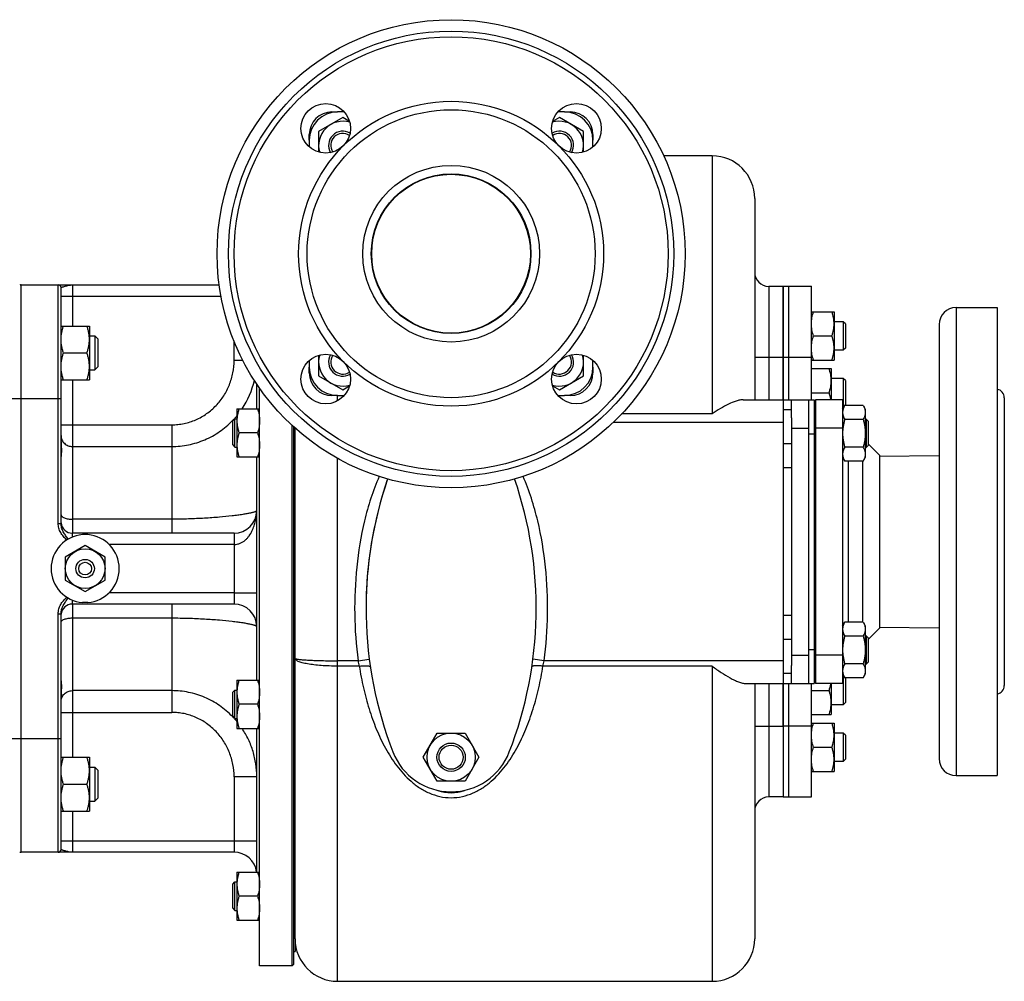
# Model space of a CAD drawing. Units: millimetres. Extents: x -1392 to 2093, y -709 to 914.
# Drawn here: x 1292 to 1639, y -641 to -302 of the extents above; entities that cross this region are included whole.
import ezdxf

# ---------------------------------------------------------------- set-up
doc = ezdxf.new("R2010")
doc.units = ezdxf.units.MM
doc.header["$LTSCALE"] = 19.36
doc.layers.get('0').update_dxf_attribs({"linetype": 'CONTINUOUS'})
doc.layers.add('02___PRT_ALL_AXES', color=7, linetype='CONTINUOUS')
doc.layers.add('3_ALL_AXES', color=7, linetype='CONTINUOUS')

msp = doc.modelspace()

# ---------------------------------------------------------------- linework, layer by layer
at = {"color": 7, "linetype": 'CONTINUOUS'}
for p, q in [((1406.27, -336.07), (1397.77, -340.97)), ((1402.46, -334.07), (1404.46, -334.07)), ((1408.67, -337.45), (1406.27, -336.07)), ((1482.64, -336.07), (1480.24, -337.45)), ((1491.14, -340.97), (1482.64, -336.07)), ((1484.46, -334.07), (1486.46, -334.07)), ((1394.46, -344.07), (1394.46, -342.07)), ((1397.77, -340.97), (1397.77, -348.26)), ((1491.14, -348.26), (1491.14, -340.97)), ((1494.46, -342.07), (1494.46, -344.07)), ((1536.46, -349.57), (1519.4, -349.57)), ((1551.46, -364.57), (1551.46, -435.57)), ((1292.96, -395.07), (1362.69, -395.07)), ((1561.46, -395.57), (1556.46, -395.57)), ((1306.96, -479.15), (1306.96, -396.07)), ((1571.46, -404.56), (1579.46, -404.56)), ((1579.46, -404.56), (1579.46, -421.56)), ((1582.71, -408.06), (1579.46, -408.06)), ((1583.46, -408.81), (1582.71, -408.06)), ((1582.71, -408.06), (1582.71, -418.06)), ((1583.46, -408.81), (1583.46, -417.31)), ((1306.96, -409.55), (1316.96, -409.55)), ((1316.96, -409.55), (1316.96, -428.55)), ((1316.96, -413.05), (1318.88, -413.05)), ((1318.88, -413.05), (1319.96, -414.13)), ((1318.88, -413.05), (1318.88, -425.05)), ((1319.96, -414.13), (1319.96, -423.98)), ((1572.22, -413.06), (1578.7, -413.06)), ((1307.81, -419.05), (1316.11, -419.05)), ((1397.77, -419.87), (1397.77, -427.16)), ((1491.14, -427.16), (1491.14, -419.87)), ((1582.71, -418.06), (1579.46, -418.06)), ((1583.46, -417.31), (1582.71, -418.06)), ((1571.46, -421.56), (1579.46, -421.56)), ((1316.96, -425.05), (1318.88, -425.05)), ((1318.88, -425.05), (1319.96, -423.98)), ((1394.46, -426.07), (1394.46, -424.07)), ((1494.46, -424.07), (1494.46, -426.07)), ((1571.46, -424.56), (1578.46, -424.56)), ((1578.46, -424.56), (1578.46, -435.57)), ((1306.96, -428.55), (1316.96, -428.55)), ((1375.96, -438.73), (1375.96, -430.04)), ((1397.77, -427.16), (1406.27, -432.06)), ((1482.64, -432.06), (1491.14, -427.16)), ((1582.71, -428.06), (1578.46, -428.06)), ((1583.46, -428.81), (1582.71, -428.06)), ((1582.71, -428.06), (1582.71, -438.06)), ((1583.46, -428.81), (1583.46, -437.31)), ((1376.96, -635.07), (1376.96, -431.5)), ((1406.27, -432.06), (1408.67, -430.68)), ((1480.24, -430.68), (1482.64, -432.06)), ((1571.46, -433.06), (1577.7, -433.06)), ((1404.46, -434.07), (1402.46, -434.07)), ((1486.46, -434.07), (1484.46, -434.07)), ((1547.46, -435.57), (1572.46, -435.57)), ((1561.46, -435.57), (1561.46, -535.57)), ((1564.46, -441.9), (1564.46, -435.57)), ((1570.46, -435.57), (1570.46, -535.57)), ((1572.46, -435.57), (1572.46, -535.57)), ((1582.46, -435.57), (1572.96, -435.57)), ((1572.96, -435.57), (1572.96, -535.57)), ((1583.46, -437.31), (1582.71, -438.06)), ((1368.96, -438.73), (1376.96, -438.73)), ((1368.96, -438.73), (1368.96, -455.73)), ((1572.46, -438.07), (1572.96, -438.07)), ((1582.46, -438.88), (1583.22, -437.57)), ((1582.71, -438.06), (1582.46, -438.06)), ((1589.7, -437.57), (1583.22, -437.57)), ((1589.7, -437.57), (1590.46, -438.88)), ((1590.46, -438.88), (1590.46, -455.88)), ((1367.46, -442.98), (1368.21, -442.23)), ((1367.46, -451.48), (1367.46, -442.98)), ((1368.21, -442.23), (1368.96, -442.23)), ((1368.21, -452.23), (1368.21, -442.23)), ((1572.96, -442.38), (1572.46, -442.38)), ((1589.7, -442.47), (1583.22, -442.47)), ((1590.71, -442.38), (1590.46, -442.38)), ((1591.46, -443.13), (1590.71, -442.38)), ((1590.71, -442.38), (1590.71, -452.38)), ((1591.46, -443.13), (1591.46, -451.63)), ((1376.2, -447.23), (1369.72, -447.23)), ((1388.46, -635.07), (1388.46, -444.65)), ((1388.96, -634.57), (1388.96, -445.11)), ((1389.46, -625.57), (1389.46, -445.56)), ((1367.46, -451.48), (1368.21, -452.23)), ((1368.21, -452.23), (1368.96, -452.23)), ((1572.46, -452.38), (1572.96, -452.38)), ((1589.7, -452.29), (1583.22, -452.29)), ((1590.46, -452.38), (1590.71, -452.38)), ((1591.46, -451.63), (1590.71, -452.38)), ((1368.96, -455.73), (1376.96, -455.73)), ((1375.96, -534.4), (1375.96, -455.73)), ((1582.46, -455.88), (1583.22, -457.2)), ((1589.7, -457.2), (1583.22, -457.2)), ((1589.7, -457.2), (1590.46, -455.88)), ((1367.96, -482.57), (1310.96, -482.57)), ((1367.96, -507.57), (1310.96, -507.57)), ((1306.96, -594.07), (1306.96, -510.98)), ((1582.46, -515.25), (1583.22, -513.93)), ((1589.7, -513.93), (1583.22, -513.93)), ((1589.7, -513.93), (1590.46, -515.25)), ((1590.46, -515.25), (1590.46, -532.25)), ((1572.96, -518.75), (1572.46, -518.75)), ((1589.7, -518.84), (1583.22, -518.84)), ((1590.71, -518.75), (1590.46, -518.75)), ((1591.46, -519.5), (1590.71, -518.75)), ((1590.71, -518.75), (1590.71, -528.75)), ((1591.46, -519.5), (1591.46, -528)), ((1564.46, -535.57), (1564.46, -529.23)), ((1572.46, -528.75), (1572.96, -528.75)), ((1589.7, -528.66), (1583.22, -528.66)), ((1590.46, -528.75), (1590.71, -528.75)), ((1591.46, -528), (1590.71, -528.75)), ((1368.96, -534.4), (1376.96, -534.4)), ((1368.96, -534.4), (1368.96, -551.4)), ((1572.46, -533.07), (1572.96, -533.07)), ((1582.46, -532.25), (1583.22, -533.56)), ((1582.71, -533.06), (1582.46, -533.06)), ((1583.46, -533.81), (1582.71, -533.06)), ((1582.71, -533.06), (1582.71, -543.06)), ((1589.7, -533.56), (1583.22, -533.56)), ((1583.46, -533.81), (1583.46, -542.31)), ((1589.7, -533.56), (1590.46, -532.25)), ((1367.46, -538.65), (1368.21, -537.9)), ((1368.21, -537.9), (1368.96, -537.9)), ((1368.21, -547.9), (1368.21, -537.9)), ((1548.38, -535.57), (1572.46, -535.57)), ((1551.46, -535.57), (1551.46, -625.57)), ((1582.46, -535.57), (1572.96, -535.57)), ((1578.46, -535.57), (1578.46, -546.56)), ((1367.46, -547.15), (1367.46, -538.65)), ((1571.46, -538.06), (1577.7, -538.06)), ((1376.2, -542.9), (1369.72, -542.9)), ((1582.71, -543.06), (1578.46, -543.06)), ((1583.46, -542.31), (1582.71, -543.06)), ((1367.46, -547.15), (1368.21, -547.9)), ((1368.21, -547.9), (1368.96, -547.9)), ((1571.46, -546.56), (1578.46, -546.56)), ((1368.96, -551.4), (1376.96, -551.4)), ((1375.96, -602.05), (1375.96, -551.4)), ((1571.46, -549.56), (1579.46, -549.56)), ((1579.46, -549.56), (1579.46, -566.56)), ((1434.64, -561.56), (1439.55, -553.06)), ((1439.55, -553.06), (1449.36, -553.06)), ((1449.36, -553.06), (1454.27, -561.56)), ((1582.71, -553.06), (1579.46, -553.06)), ((1583.46, -553.81), (1582.71, -553.06)), ((1582.71, -553.06), (1582.71, -563.06)), ((1583.46, -553.81), (1583.46, -562.31)), ((1572.22, -558.06), (1578.7, -558.06)), ((1306.96, -561.58), (1316.96, -561.58)), ((1316.96, -561.58), (1316.96, -580.58)), ((1439.55, -570.06), (1434.64, -561.56)), ((1454.27, -561.56), (1449.36, -570.06)), ((1316.96, -565.08), (1318.88, -565.08)), ((1318.88, -565.08), (1319.96, -566.15)), ((1318.88, -565.08), (1318.88, -577.08)), ((1582.71, -563.06), (1579.46, -563.06)), ((1583.46, -562.31), (1582.71, -563.06)), ((1319.96, -566.15), (1319.96, -576.01)), ((1571.46, -566.56), (1579.46, -566.56)), ((1307.81, -571.08), (1316.11, -571.08)), ((1449.36, -570.06), (1439.55, -570.06)), ((1318.88, -577.08), (1319.96, -576.01)), ((1561.46, -575.57), (1556.46, -575.57)), ((1316.96, -577.08), (1318.88, -577.08)), ((1306.96, -580.58), (1316.96, -580.58)), ((1367.96, -595.07), (1292.96, -595.07)), ((1368.96, -602.05), (1376.96, -602.05)), ((1368.96, -602.05), (1368.96, -619.05)), ((1367.46, -606.3), (1368.21, -605.55)), ((1367.46, -614.8), (1367.46, -606.3)), ((1368.21, -605.55), (1368.96, -605.55)), ((1368.21, -615.55), (1368.21, -605.55)), ((1376.2, -610.55), (1369.72, -610.55)), ((1367.46, -614.8), (1368.21, -615.55)), ((1368.21, -615.55), (1368.96, -615.55)), ((1368.96, -619.05), (1376.96, -619.05)), ((1388.46, -635.07), (1376.96, -635.07)), ((1388.96, -634.57), (1388.46, -635.07)), ((1404.46, -640.57), (1536.46, -640.57))]:
    msp.add_line(p, q, dxfattribs=at)
at = {"color": 9, "linetype": 'CONTINUOUS'}
for p, q in [((1536.46, -349.57), (1536.46, -440.57)), ((1292.96, -435.07), (1292.96, -395.07)), ((1305.96, -479.15), (1305.96, -395.07)), ((1310.96, -395.07), (1310.96, -409.55)), ((1556.46, -395.57), (1556.46, -435.57)), ((1306.96, -399.07), (1363.33, -399.07)), ((1367.96, -421.69), (1367.96, -414.95)), ((1371.03, -421.69), (1367.96, -421.69)), ((1551.46, -420.57), (1561.46, -420.57)), ((1310.96, -428.55), (1310.96, -482.57)), ((1287.96, -435.07), (1306.96, -435.07)), ((1292.96, -555.07), (1292.96, -435.07)), ((1404.46, -435.94), (1404.46, -434.07)), ((1536.46, -440.57), (1504.57, -440.57)), ((1564.46, -439.08), (1561.46, -439.08)), ((1561.46, -443.57), (1501.6, -443.57)), ((1306.96, -444.38), (1345.96, -444.38)), ((1345.96, -444.38), (1345.96, -482.57)), ((1564.46, -445.57), (1570.46, -445.57)), ((1570.46, -447.57), (1572.46, -447.57)), ((1582.46, -445.57), (1572.96, -445.57)), ((1564.46, -451.08), (1561.46, -451.08)), ((1310.96, -452.03), (1345.96, -452.03)), ((1404.46, -640.57), (1404.46, -456.22)), ((1564.46, -459.57), (1561.46, -459.57)), ((1345.96, -477.66), (1310.96, -477.66)), ((1305.96, -479.15), (1306.96, -479.15)), ((1367.96, -482.57), (1367.96, -507.57)), ((1367.96, -503.57), (1375.96, -503.57)), ((1310.96, -507.57), (1310.96, -561.58)), ((1345.96, -507.57), (1345.96, -545.75)), ((1305.96, -510.98), (1306.96, -510.98)), ((1305.96, -595.07), (1305.96, -510.98)), ((1310.96, -512.47), (1345.96, -512.47)), ((1564.46, -511.57), (1561.46, -511.57)), ((1564.46, -520.05), (1561.46, -520.05)), ((1570.46, -523.57), (1572.46, -523.57)), ((1411.66, -527.57), (1415.62, -527.04)), ((1477.25, -527.57), (1473.3, -527.04)), ((1564.46, -525.57), (1570.46, -525.57)), ((1582.46, -525.57), (1572.96, -525.57)), ((1411.66, -527.57), (1404.46, -527.57)), ((1412.07, -529.46), (1404.46, -529.46)), ((1536.46, -529.46), (1476.84, -529.46)), ((1561.46, -527.57), (1477.25, -527.57)), ((1536.46, -529.46), (1536.46, -640.57)), ((1564.46, -532.05), (1561.46, -532.05)), ((1556.46, -535.57), (1556.46, -575.57)), ((1345.96, -538.1), (1310.96, -538.1)), ((1306.96, -545.75), (1345.96, -545.75)), ((1551.46, -550.57), (1561.46, -550.57)), ((1306.96, -555.07), (1287.96, -555.07)), ((1292.96, -595.07), (1292.96, -555.07)), ((1375.96, -568.45), (1367.96, -568.45)), ((1367.96, -568.45), (1367.96, -595.07)), ((1310.96, -580.58), (1310.96, -595.07)), ((1306.96, -591.07), (1375.96, -591.07))]:
    msp.add_line(p, q, dxfattribs=at)
at = {"color": 3, "linetype": 'CONTINUOUS'}
msp.add_line((1564.46, -441.9), (1564.46, -529.23), dxfattribs=at)
at = {"color": 7, "linetype": 'CONTINUOUS'}
for radius in [8.5, 5, 4.25]:
    msp.add_circle((1444.46, -561.56), radius, dxfattribs=at)
for centre, radius, start, end in [((1402.46, -342.07), 8, 90, 180), ((1486.46, -342.07), 8, 0, 90), ((1406.27, -345.88), 8.5, 73.0427, 196.9573), ((1482.64, -345.88), 8.5, 343.0427, 106.9573), ((1406.27, -345.88), 5, 59.0722, 210.9278), ((1406.27, -345.88), 4.25, 55.9511, 214.0362), ((1482.64, -345.88), 5, 329.0722, 120.9278), ((1482.64, -345.88), 4.25, 325.9638, 124.0489), ((1536.46, -364.57), 15, 0, 90), ((1556.46, -390.57), 5, 180, 270), ((1292.96, -399.07), 4, 90, 98.2132), ((1305.96, -396.07), 1, 0, 90), ((1406.27, -422.25), 8.5, 163.0427, 286.9573), ((1406.27, -422.25), 5, 149.0722, 300.9278), ((1406.27, -422.25), 4.25, 145.9638, 304.0489), ((1482.64, -422.25), 5, 239.0722, 30.9278), ((1482.64, -422.25), 8.5, 253.0427, 16.9573), ((1482.64, -422.25), 4.25, 235.9511, 34.0362), ((1402.46, -426.07), 8, 180, 270), ((1486.46, -426.07), 8, 270, 360), ((1367.96, -474.57), 8, 270, 360), ((1310.96, -478.57), 4, 186, 270), ((1310.96, -511.57), 4, 90, 174), ((1367.96, -515.57), 8, 0, 90), ((1556.46, -580.57), 5, 90, 180), ((1292.96, -591.07), 4, 261.7868, 270), ((1305.96, -594.07), 1, 270, 360), ((1367.96, -603.07), 8, 7.29, 90), ((1404.46, -625.57), 15, 180, 270), ((1536.46, -625.57), 15, 270, 360)]:
    msp.add_arc(centre, radius, start, end, dxfattribs=at)
at = {"color": 9, "linetype": 'CONTINUOUS'}
for centre, radius, start, end in [((1345.41, -421.71), 30.55, 326.1424, 346.6311), ((1345.66, -421.89), 30.24, 315.9398, 317.9438), ((1345.63, -421.86), 30.28, 317.9438, 320.3978), ((1471.5, -515.63), 61.02, 191.276, 193.0925), ((1418.03, -515.77), 60.38, 346.8979, 348.7336), ((1345.66, -568.24), 30.24, 42.0562, 44.0582), ((1345.63, -568.27), 30.28, 39.6022, 42.0562)]:
    msp.add_arc(centre, radius, start, end, dxfattribs=at)
at = {"color": 7, "linetype": 'CONTINUOUS'}
msp.add_ellipse((1444.46, -509.07), major_axis=(0, 65), ratio=0.461538, start_param=2.98505, end_param=3.298135, dxfattribs=at)
at = {"color": 9, "linetype": 'CONTINUOUS'}
for points, knots in [([(1306.96, -396.07), (1306.96, -396.05), (1306.98, -396.02), (1307.02, -395.99), (1307.09, -395.95), (1307.21, -395.9), (1307.38, -395.83), (1307.59, -395.76), (1307.93, -395.65), (1308.4, -395.51), (1309, -395.34), (1309.64, -395.19), (1310.29, -395.09), (1310.74, -395.07), (1310.96, -395.07)], [0, 0, 0, 0, 0.013444, 0.023923, 0.037189, 0.071899, 0.116724, 0.170374, 0.231443, 0.370246, 0.522871, 0.681344, 0.84105, 1, 1, 1, 1]), ([(1345.96, -444.38), (1346.69, -444.38), (1348.15, -444.31), (1350.32, -443.97), (1352.44, -443.4), (1355.17, -442.37), (1358.37, -440.56), (1361.71, -437.68), (1364.43, -434.21), (1366.1, -430.95), (1367.06, -428.18), (1367.75, -425.34), (1367.96, -423.14), (1367.96, -421.69)], [0, 0, 0, 0, 0.062545, 0.125089, 0.187634, 0.250179, 0.375112, 0.500054, 0.625003, 0.749955, 0.812501, 0.875048, 1, 1, 1, 1]), ([(1345.96, -452.03), (1347.95, -452.03), (1351.94, -451.63), (1357.68, -449.84), (1362.95, -446.94), (1366.01, -444.35), (1367.39, -442.92)], [0, 0, 0, 0, 0.250188, 0.500273, 0.750205, 1, 1, 1, 1]), ([(1306.96, -448.21), (1306.96, -448.46), (1307.01, -448.96), (1307.24, -449.68), (1307.61, -450.35), (1308.11, -450.93), (1308.72, -451.41), (1309.42, -451.77), (1310.17, -451.98), (1310.7, -452.03), (1310.96, -452.03)], [0, 0, 0, 0, 0.12225, 0.244917, 0.368372, 0.492842, 0.618401, 0.74496, 0.872271, 1, 1, 1, 1]), ([(1419.1, -462.57), (1417.99, -465.09), (1416.04, -470.26), (1413.09, -480.89), (1410.87, -494.53), (1410.16, -511.08), (1410.94, -522.1), (1411.66, -527.57)], [0, 0, 0, 0, 0.125016, 0.250048, 0.499999, 0.749996, 1, 1, 1, 1]), ([(1477.25, -527.57), (1477.98, -522.1), (1478.76, -511.08), (1478.05, -494.53), (1475.83, -480.89), (1472.87, -470.26), (1470.93, -465.09), (1469.82, -462.57)], [0, 0, 0, 0, 0.250004, 0.500001, 0.749952, 0.874984, 1, 1, 1, 1]), ([(1375.96, -474.57), (1375.96, -474.65), (1375.86, -474.76), (1375.73, -474.84), (1375.59, -474.93), (1375.37, -475.03), (1375.05, -475.14), (1374.67, -475.26), (1374.21, -475.38), (1373.48, -475.56), (1372.39, -475.77), (1370.91, -476.02), (1369.18, -476.27), (1366.44, -476.61), (1362.54, -477), (1357.41, -477.36), (1351.8, -477.6), (1347.93, -477.66), (1345.96, -477.66)], [0, 0, 0, 0, 0.008586, 0.011802, 0.015518, 0.024511, 0.035649, 0.048956, 0.064433, 0.082063, 0.123673, 0.173499, 0.231154, 0.29617, 0.446012, 0.617734, 0.804873, 1, 1, 1, 1]), ([(1367.96, -486.57), (1368.33, -486.57), (1369.07, -486.49), (1370.13, -486.18), (1371.08, -485.68), (1371.92, -485.05), (1372.65, -484.33), (1373.48, -483.28), (1374.31, -481.86), (1375.04, -480.05), (1375.54, -478.21), (1375.82, -476.67), (1375.93, -475.45), (1375.96, -474.86), (1375.96, -474.57)], [0, 0, 0, 0, 0.070561, 0.140034, 0.207586, 0.273549, 0.338013, 0.401426, 0.526021, 0.648678, 0.769416, 0.887283, 0.944549, 1, 1, 1, 1]), ([(1306.96, -476.11), (1306.96, -476.16), (1306.97, -476.27), (1307.03, -476.42), (1307.13, -476.57), (1307.32, -476.77), (1307.65, -477), (1308.15, -477.23), (1308.75, -477.42), (1309.44, -477.56), (1310.18, -477.64), (1310.7, -477.66), (1310.96, -477.66)], [0, 0, 0, 0, 0.033453, 0.068669, 0.107074, 0.149699, 0.249568, 0.369937, 0.509134, 0.663704, 0.829065, 1, 1, 1, 1]), ([(1306.96, -514.02), (1306.96, -513.97), (1306.97, -513.86), (1307.03, -513.71), (1307.13, -513.56), (1307.32, -513.36), (1307.65, -513.13), (1308.15, -512.9), (1308.75, -512.72), (1309.44, -512.58), (1310.18, -512.49), (1310.7, -512.47), (1310.96, -512.47)], [0, 0, 0, 0, 0.033453, 0.068669, 0.107074, 0.149699, 0.249568, 0.369937, 0.509134, 0.663704, 0.829065, 1, 1, 1, 1]), ([(1345.96, -512.47), (1347.93, -512.47), (1351.8, -512.53), (1357.41, -512.77), (1362.54, -513.13), (1366.44, -513.52), (1369.18, -513.86), (1370.91, -514.11), (1372.39, -514.36), (1373.48, -514.57), (1374.21, -514.75), (1374.67, -514.87), (1375.05, -514.99), (1375.37, -515.11), (1375.59, -515.21), (1375.73, -515.29), (1375.86, -515.37), (1375.96, -515.48), (1375.96, -515.57)], [0, 0, 0, 0, 0.195127, 0.382266, 0.553988, 0.70383, 0.768846, 0.826501, 0.876327, 0.917937, 0.935567, 0.951044, 0.964351, 0.975489, 0.984482, 0.988198, 0.991414, 1, 1, 1, 1]), ([(1404.46, -529.46), (1403.48, -529.46), (1401.57, -529.42), (1398.78, -529.28), (1396.22, -529.03), (1393.97, -528.71), (1392.34, -528.37), (1391.26, -528.04), (1390.63, -527.8), (1390.13, -527.55), (1389.76, -527.29), (1389.52, -527.02), (1389.46, -526.81), (1389.46, -526.72)], [0, 0, 0, 0, 0.187074, 0.367211, 0.533651, 0.680409, 0.802372, 0.852862, 0.895928, 0.931503, 0.959864, 0.981949, 1, 1, 1, 1]), ([(1389.46, -526.72), (1389.46, -526.75), (1389.53, -526.8), (1389.63, -526.85), (1389.82, -526.91), (1390.15, -526.98), (1390.64, -527.05), (1391.27, -527.13), (1392.35, -527.23), (1393.98, -527.33), (1396.23, -527.43), (1398.79, -527.51), (1401.57, -527.56), (1403.48, -527.57), (1404.46, -527.57)], [0, 0, 0, 0, 0.007387, 0.013953, 0.022708, 0.04698, 0.080224, 0.122197, 0.172539, 0.296405, 0.447218, 0.619222, 0.805902, 1, 1, 1, 1]), ([(1412.07, -529.46), (1412.53, -529.39), (1413.41, -529.3), (1414.45, -529.28), (1415.15, -529.35), (1415.54, -529.43), (1415.82, -529.54), (1415.96, -529.65), (1416, -529.71)], [0, 0, 0, 0, 0.349629, 0.652416, 0.77483, 0.873796, 0.947979, 1, 1, 1, 1]), ([(1412.07, -529.46), (1412.48, -532.02), (1413.45, -537.09), (1415.43, -544.51), (1417.97, -551.64), (1421.16, -558.42), (1425.13, -564.72), (1429.3, -569.37), (1433.3, -572.43), (1436.69, -574.3), (1440.46, -575.55), (1443.12, -575.84), (1444.46, -575.85)], [0, 0, 0, 0, 0.127857, 0.253906, 0.378081, 0.500578, 0.62203, 0.743891, 0.805927, 0.869236, 0.934052, 1, 1, 1, 1]), ([(1444.46, -575.85), (1445.8, -575.84), (1448.46, -575.55), (1452.22, -574.3), (1455.62, -572.43), (1459.61, -569.37), (1463.79, -564.72), (1467.76, -558.42), (1470.94, -551.64), (1473.48, -544.51), (1475.46, -537.09), (1476.44, -532.02), (1476.84, -529.46)], [0, 0, 0, 0, 0.065949, 0.130765, 0.194073, 0.256109, 0.37797, 0.499422, 0.621919, 0.746095, 0.872144, 1, 1, 1, 1]), ([(1476.84, -529.46), (1476.38, -529.39), (1475.51, -529.3), (1474.46, -529.28), (1473.76, -529.35), (1473.37, -529.43), (1473.09, -529.54), (1472.95, -529.65), (1472.92, -529.71)], [0, 0, 0, 0, 0.349608, 0.652386, 0.774803, 0.873776, 0.94797, 1, 1, 1, 1]), ([(1306.96, -541.92), (1306.96, -541.67), (1307.01, -541.17), (1307.24, -540.45), (1307.61, -539.78), (1308.11, -539.2), (1308.72, -538.72), (1309.42, -538.37), (1310.17, -538.15), (1310.7, -538.1), (1310.96, -538.1)], [0, 0, 0, 0, 0.12225, 0.244917, 0.368372, 0.492842, 0.618401, 0.74496, 0.872271, 1, 1, 1, 1]), ([(1367.39, -547.22), (1366.01, -545.79), (1362.95, -543.19), (1357.68, -540.3), (1351.94, -538.5), (1347.95, -538.1), (1345.96, -538.1)], [0, 0, 0, 0, 0.249795, 0.499727, 0.749812, 1, 1, 1, 1]), ([(1367.96, -568.45), (1367.96, -566.99), (1367.75, -564.79), (1367.06, -561.95), (1366.1, -559.18), (1364.43, -555.92), (1361.71, -552.45), (1358.37, -549.57), (1355.17, -547.77), (1352.44, -546.73), (1350.32, -546.17), (1348.15, -545.83), (1346.69, -545.75), (1345.96, -545.75)], [0, 0, 0, 0, 0.124952, 0.187499, 0.250045, 0.374997, 0.499946, 0.624888, 0.749821, 0.812366, 0.874911, 0.937455, 1, 1, 1, 1]), ([(1375.96, -568.45), (1375.96, -566.94), (1375.73, -563.93), (1374.74, -559.5), (1373.11, -555.28), (1371.61, -552.65), (1370.77, -551.4)], [0, 0, 0, 0, 0.250074, 0.500084, 0.750053, 1, 1, 1, 1]), ([(1310.96, -595.07), (1310.74, -595.07), (1310.29, -595.04), (1309.64, -594.94), (1309, -594.79), (1308.4, -594.62), (1307.93, -594.48), (1307.59, -594.37), (1307.38, -594.3), (1307.21, -594.24), (1307.09, -594.18), (1307.02, -594.14), (1306.98, -594.11), (1306.96, -594.08), (1306.96, -594.07)], [0, 0, 0, 0, 0.15895, 0.318656, 0.477129, 0.629754, 0.768557, 0.829626, 0.883276, 0.928101, 0.962811, 0.976076, 0.986556, 1, 1, 1, 1])]:
    msp.add_open_spline(points, degree=3, knots=knots, dxfattribs=at)
at = {"color": 7, "linetype": 'CONTINUOUS'}
for points, knots in [([(1571.46, -408.81), (1571.46, -408.45), (1571.49, -407.73), (1571.65, -406.65), (1571.89, -405.59), (1572.1, -404.9), (1572.22, -404.56)], [0, 0, 0, 0, 0.248843, 0.498242, 0.748576, 1, 1, 1, 1]), ([(1579.46, -408.81), (1579.46, -408.45), (1579.42, -407.73), (1579.27, -406.65), (1579.02, -405.59), (1578.81, -404.9), (1578.7, -404.56)], [0, 0, 0, 0, 0.248843, 0.498242, 0.748576, 1, 1, 1, 1]), ([(1572.22, -413.06), (1572.1, -412.71), (1571.89, -412.02), (1571.65, -410.96), (1571.49, -409.89), (1571.46, -409.17), (1571.46, -408.81)], [0, 0, 0, 0, 0.251423, 0.501757, 0.751155, 1, 1, 1, 1]), ([(1578.7, -413.06), (1578.81, -412.71), (1579.02, -412.02), (1579.27, -410.96), (1579.42, -409.89), (1579.46, -409.17), (1579.46, -408.81)], [0, 0, 0, 0, 0.251423, 0.501757, 0.751155, 1, 1, 1, 1]), ([(1306.96, -414.3), (1306.96, -413.9), (1307, -413.09), (1307.17, -411.9), (1307.44, -410.71), (1307.68, -409.94), (1307.81, -409.55)], [0, 0, 0, 0, 0.248843, 0.498242, 0.748576, 1, 1, 1, 1]), ([(1316.96, -414.3), (1316.96, -413.9), (1316.92, -413.09), (1316.74, -411.9), (1316.47, -410.71), (1316.24, -409.94), (1316.11, -409.55)], [0, 0, 0, 0, 0.248843, 0.498242, 0.748576, 1, 1, 1, 1]), ([(1307.81, -419.05), (1307.68, -418.67), (1307.44, -417.89), (1307.17, -416.71), (1307, -415.51), (1306.96, -414.7), (1306.96, -414.3)], [0, 0, 0, 0, 0.251424, 0.501758, 0.751157, 1, 1, 1, 1]), ([(1316.11, -419.05), (1316.24, -418.67), (1316.47, -417.89), (1316.74, -416.71), (1316.92, -415.51), (1316.96, -414.7), (1316.96, -414.3)], [0, 0, 0, 0, 0.251424, 0.501758, 0.751157, 1, 1, 1, 1]), ([(1571.46, -417.31), (1571.46, -416.95), (1571.49, -416.23), (1571.65, -415.15), (1571.89, -414.09), (1572.1, -413.4), (1572.22, -413.06)], [0, 0, 0, 0, 0.248843, 0.498242, 0.748576, 1, 1, 1, 1]), ([(1579.46, -417.31), (1579.46, -416.95), (1579.42, -416.23), (1579.27, -415.15), (1579.02, -414.09), (1578.81, -413.4), (1578.7, -413.06)], [0, 0, 0, 0, 0.248843, 0.498242, 0.748576, 1, 1, 1, 1]), ([(1306.96, -423.8), (1306.96, -423.4), (1307, -422.59), (1307.17, -421.4), (1307.44, -420.21), (1307.68, -419.44), (1307.81, -419.05)], [0, 0, 0, 0, 0.248843, 0.498242, 0.748576, 1, 1, 1, 1]), ([(1316.96, -423.8), (1316.96, -423.4), (1316.92, -422.59), (1316.74, -421.4), (1316.47, -420.21), (1316.24, -419.44), (1316.11, -419.05)], [0, 0, 0, 0, 0.248843, 0.498242, 0.748576, 1, 1, 1, 1]), ([(1572.22, -421.56), (1572.1, -421.21), (1571.89, -420.52), (1571.65, -419.46), (1571.49, -418.39), (1571.46, -417.67), (1571.46, -417.31)], [0, 0, 0, 0, 0.251423, 0.501757, 0.751155, 1, 1, 1, 1]), ([(1578.7, -421.56), (1578.81, -421.21), (1579.02, -420.52), (1579.27, -419.46), (1579.42, -418.39), (1579.46, -417.67), (1579.46, -417.31)], [0, 0, 0, 0, 0.251423, 0.501757, 0.751155, 1, 1, 1, 1]), ([(1307.81, -428.55), (1307.68, -428.17), (1307.44, -427.39), (1307.17, -426.21), (1307, -425.01), (1306.96, -424.2), (1306.96, -423.8)], [0, 0, 0, 0, 0.251424, 0.501758, 0.751157, 1, 1, 1, 1]), ([(1316.11, -428.55), (1316.24, -428.17), (1316.47, -427.39), (1316.74, -426.21), (1316.92, -425.01), (1316.96, -424.2), (1316.96, -423.8)], [0, 0, 0, 0, 0.251424, 0.501758, 0.751157, 1, 1, 1, 1]), ([(1578.46, -428.81), (1578.46, -428.45), (1578.42, -427.73), (1578.27, -426.65), (1578.02, -425.59), (1577.81, -424.9), (1577.7, -424.56)], [0, 0, 0, 0, 0.248843, 0.498242, 0.748576, 1, 1, 1, 1]), ([(1577.7, -433.06), (1577.81, -432.71), (1578.02, -432.02), (1578.27, -430.96), (1578.42, -429.89), (1578.46, -429.17), (1578.46, -428.81)], [0, 0, 0, 0, 0.251423, 0.501757, 0.751155, 1, 1, 1, 1]), ([(1578.32, -435.57), (1578.26, -435.14), (1578.08, -434.29), (1577.83, -433.47), (1577.7, -433.06)], [0, 0, 0, 0, 0.49872, 1, 1, 1, 1]), ([(1547.46, -435.57), (1547.05, -435.57), (1546.2, -435.66), (1544.42, -436.11), (1542.1, -437.09), (1539.28, -438.67), (1537.41, -439.91), (1536.46, -440.57)], [0, 0, 0, 0, 0.099966, 0.208826, 0.4501, 0.716365, 1, 1, 1, 1]), ([(1369.72, -438.73), (1369.6, -439.08), (1369.39, -439.77), (1369.15, -440.83), (1368.99, -441.9), (1368.96, -442.62), (1368.96, -442.98)], [0, 0, 0, 0, 0.251423, 0.501757, 0.751155, 1, 1, 1, 1]), ([(1376.2, -438.73), (1376.31, -439.08), (1376.52, -439.77), (1376.77, -440.83), (1376.92, -441.9), (1376.96, -442.62), (1376.96, -442.98)], [0, 0, 0, 0, 0.251423, 0.501757, 0.751155, 1, 1, 1, 1]), ([(1583.22, -437.57), (1583.1, -437.76), (1582.89, -438.16), (1582.69, -438.67), (1582.57, -439.09), (1582.51, -439.4), (1582.47, -439.71), (1582.46, -439.92), (1582.46, -440.02)], [0, 0, 0, 0, 0.26155, 0.514311, 0.637719, 0.759483, 0.880056, 1, 1, 1, 1]), ([(1582.46, -440.02), (1582.46, -440.12), (1582.47, -440.33), (1582.51, -440.64), (1582.57, -440.96), (1582.69, -441.37), (1582.89, -441.88), (1583.1, -442.28), (1583.22, -442.47)], [0, 0, 0, 0, 0.119944, 0.240516, 0.36228, 0.485687, 0.738449, 1, 1, 1, 1]), ([(1589.7, -437.57), (1589.81, -437.76), (1590.02, -438.16), (1590.22, -438.67), (1590.34, -439.09), (1590.41, -439.4), (1590.45, -439.71), (1590.46, -439.92), (1590.46, -440.02)], [0, 0, 0, 0, 0.26155, 0.514311, 0.637719, 0.759483, 0.880056, 1, 1, 1, 1]), ([(1590.46, -440.02), (1590.46, -440.12), (1590.45, -440.33), (1590.41, -440.64), (1590.34, -440.96), (1590.22, -441.37), (1590.02, -441.88), (1589.81, -442.28), (1589.7, -442.47)], [0, 0, 0, 0, 0.119944, 0.240516, 0.36228, 0.485687, 0.738449, 1, 1, 1, 1]), ([(1368.96, -442.98), (1368.96, -443.34), (1368.99, -444.06), (1369.15, -445.13), (1369.39, -446.19), (1369.6, -446.89), (1369.72, -447.23)], [0, 0, 0, 0, 0.248843, 0.498242, 0.748576, 1, 1, 1, 1]), ([(1376.96, -442.98), (1376.96, -443.34), (1376.92, -444.06), (1376.77, -445.13), (1376.52, -446.19), (1376.31, -446.89), (1376.2, -447.23)], [0, 0, 0, 0, 0.248843, 0.498242, 0.748576, 1, 1, 1, 1]), ([(1583.22, -442.47), (1583.1, -442.87), (1582.89, -443.68), (1582.65, -444.9), (1582.49, -446.14), (1582.46, -446.97), (1582.46, -447.38)], [0, 0, 0, 0, 0.250017, 0.500021, 0.750014, 1, 1, 1, 1]), ([(1589.7, -442.47), (1589.81, -442.87), (1590.02, -443.68), (1590.27, -444.9), (1590.42, -446.14), (1590.46, -446.97), (1590.46, -447.38)], [0, 0, 0, 0, 0.250017, 0.500021, 0.750014, 1, 1, 1, 1]), ([(1369.72, -447.23), (1369.6, -447.58), (1369.39, -448.27), (1369.15, -449.33), (1368.99, -450.4), (1368.96, -451.12), (1368.96, -451.48)], [0, 0, 0, 0, 0.251423, 0.501757, 0.751155, 1, 1, 1, 1]), ([(1376.2, -447.23), (1376.31, -447.58), (1376.52, -448.27), (1376.77, -449.33), (1376.92, -450.4), (1376.96, -451.12), (1376.96, -451.48)], [0, 0, 0, 0, 0.251423, 0.501757, 0.751155, 1, 1, 1, 1]), ([(1582.46, -447.38), (1582.46, -447.8), (1582.49, -448.63), (1582.65, -449.86), (1582.89, -451.09), (1583.1, -451.89), (1583.22, -452.29)], [0, 0, 0, 0, 0.249984, 0.499977, 0.749982, 1, 1, 1, 1]), ([(1590.46, -447.38), (1590.46, -447.8), (1590.42, -448.63), (1590.27, -449.86), (1590.02, -451.09), (1589.81, -451.89), (1589.7, -452.29)], [0, 0, 0, 0, 0.249984, 0.499977, 0.749982, 1, 1, 1, 1]), ([(1368.96, -451.48), (1368.96, -451.84), (1368.99, -452.56), (1369.15, -453.63), (1369.39, -454.69), (1369.6, -455.39), (1369.72, -455.73)], [0, 0, 0, 0, 0.248843, 0.498242, 0.748576, 1, 1, 1, 1]), ([(1376.96, -451.48), (1376.96, -451.84), (1376.92, -452.56), (1376.77, -453.63), (1376.52, -454.69), (1376.31, -455.39), (1376.2, -455.73)], [0, 0, 0, 0, 0.248843, 0.498242, 0.748576, 1, 1, 1, 1]), ([(1583.22, -452.29), (1583.1, -452.49), (1582.89, -452.88), (1582.69, -453.39), (1582.57, -453.81), (1582.51, -454.12), (1582.47, -454.43), (1582.46, -454.64), (1582.46, -454.74)], [0, 0, 0, 0, 0.26155, 0.514311, 0.637719, 0.759483, 0.880056, 1, 1, 1, 1]), ([(1589.7, -452.29), (1589.81, -452.49), (1590.02, -452.88), (1590.22, -453.39), (1590.34, -453.81), (1590.41, -454.12), (1590.45, -454.43), (1590.46, -454.64), (1590.46, -454.74)], [0, 0, 0, 0, 0.26155, 0.514311, 0.637719, 0.759483, 0.880056, 1, 1, 1, 1]), ([(1582.46, -454.74), (1582.46, -454.85), (1582.47, -455.06), (1582.51, -455.37), (1582.57, -455.68), (1582.69, -456.09), (1582.89, -456.61), (1583.1, -457), (1583.22, -457.2)], [0, 0, 0, 0, 0.119944, 0.240516, 0.36228, 0.485687, 0.738449, 1, 1, 1, 1]), ([(1590.46, -454.74), (1590.46, -454.85), (1590.45, -455.06), (1590.41, -455.37), (1590.34, -455.68), (1590.22, -456.09), (1590.02, -456.61), (1589.81, -457), (1589.7, -457.2)], [0, 0, 0, 0, 0.119944, 0.240516, 0.36228, 0.485687, 0.738449, 1, 1, 1, 1]), ([(1583.22, -513.93), (1583.1, -514.13), (1582.89, -514.53), (1582.69, -515.04), (1582.57, -515.45), (1582.51, -515.76), (1582.47, -516.08), (1582.46, -516.28), (1582.46, -516.39)], [0, 0, 0, 0, 0.26155, 0.514311, 0.637719, 0.759483, 0.880056, 1, 1, 1, 1]), ([(1582.46, -516.39), (1582.46, -516.49), (1582.47, -516.7), (1582.51, -517.01), (1582.57, -517.32), (1582.69, -517.74), (1582.89, -518.25), (1583.1, -518.65), (1583.22, -518.84)], [0, 0, 0, 0, 0.119944, 0.240516, 0.36228, 0.485687, 0.738449, 1, 1, 1, 1]), ([(1589.7, -513.93), (1589.81, -514.13), (1590.02, -514.53), (1590.22, -515.04), (1590.34, -515.45), (1590.41, -515.76), (1590.45, -516.08), (1590.46, -516.28), (1590.46, -516.39)], [0, 0, 0, 0, 0.26155, 0.514311, 0.637719, 0.759483, 0.880056, 1, 1, 1, 1]), ([(1590.46, -516.39), (1590.46, -516.49), (1590.45, -516.7), (1590.41, -517.01), (1590.34, -517.32), (1590.22, -517.74), (1590.02, -518.25), (1589.81, -518.65), (1589.7, -518.84)], [0, 0, 0, 0, 0.119944, 0.240516, 0.36228, 0.485687, 0.738449, 1, 1, 1, 1]), ([(1583.22, -518.84), (1583.1, -519.24), (1582.89, -520.04), (1582.65, -521.27), (1582.49, -522.5), (1582.46, -523.33), (1582.46, -523.75)], [0, 0, 0, 0, 0.250017, 0.500021, 0.750014, 1, 1, 1, 1]), ([(1589.7, -518.84), (1589.81, -519.24), (1590.02, -520.04), (1590.27, -521.27), (1590.42, -522.5), (1590.46, -523.33), (1590.46, -523.75)], [0, 0, 0, 0, 0.250017, 0.500021, 0.750014, 1, 1, 1, 1]), ([(1582.46, -523.75), (1582.46, -524.16), (1582.49, -525), (1582.65, -526.23), (1582.89, -527.45), (1583.1, -528.26), (1583.22, -528.66)], [0, 0, 0, 0, 0.249984, 0.499977, 0.749982, 1, 1, 1, 1]), ([(1590.46, -523.75), (1590.46, -524.16), (1590.42, -525), (1590.27, -526.23), (1590.02, -527.45), (1589.81, -528.26), (1589.7, -528.66)], [0, 0, 0, 0, 0.249984, 0.499977, 0.749982, 1, 1, 1, 1]), ([(1536.46, -529.46), (1537.51, -530.22), (1539.57, -531.68), (1542.19, -533.31), (1544.25, -534.38), (1545.69, -535.01), (1547.05, -535.44), (1547.95, -535.57), (1548.38, -535.57)], [0, 0, 0, 0, 0.287706, 0.558437, 0.683964, 0.800637, 0.906529, 1, 1, 1, 1]), ([(1583.22, -528.66), (1583.1, -528.85), (1582.89, -529.25), (1582.69, -529.76), (1582.57, -530.18), (1582.51, -530.49), (1582.47, -530.8), (1582.46, -531.01), (1582.46, -531.11)], [0, 0, 0, 0, 0.26155, 0.514311, 0.637719, 0.759483, 0.880056, 1, 1, 1, 1]), ([(1589.7, -528.66), (1589.81, -528.85), (1590.02, -529.25), (1590.22, -529.76), (1590.34, -530.18), (1590.41, -530.49), (1590.45, -530.8), (1590.46, -531.01), (1590.46, -531.11)], [0, 0, 0, 0, 0.26155, 0.514311, 0.637719, 0.759483, 0.880056, 1, 1, 1, 1]), ([(1369.72, -534.4), (1369.6, -534.75), (1369.39, -535.44), (1369.15, -536.5), (1368.99, -537.57), (1368.96, -538.29), (1368.96, -538.65)], [0, 0, 0, 0, 0.251423, 0.501757, 0.751155, 1, 1, 1, 1]), ([(1376.2, -534.4), (1376.31, -534.75), (1376.52, -535.44), (1376.77, -536.5), (1376.92, -537.57), (1376.96, -538.29), (1376.96, -538.65)], [0, 0, 0, 0, 0.251423, 0.501757, 0.751155, 1, 1, 1, 1]), ([(1582.46, -531.11), (1582.46, -531.21), (1582.47, -531.42), (1582.51, -531.73), (1582.57, -532.05), (1582.69, -532.46), (1582.89, -532.97), (1583.1, -533.37), (1583.22, -533.56)], [0, 0, 0, 0, 0.119944, 0.240516, 0.36228, 0.485687, 0.738449, 1, 1, 1, 1]), ([(1590.46, -531.11), (1590.46, -531.21), (1590.45, -531.42), (1590.41, -531.73), (1590.34, -532.05), (1590.22, -532.46), (1590.02, -532.97), (1589.81, -533.37), (1589.7, -533.56)], [0, 0, 0, 0, 0.119944, 0.240516, 0.36228, 0.485687, 0.738449, 1, 1, 1, 1]), ([(1577.7, -538.06), (1577.83, -537.65), (1578.08, -536.83), (1578.25, -535.99), (1578.32, -535.57)], [0, 0, 0, 0, 0.50127, 1, 1, 1, 1]), ([(1368.96, -538.65), (1368.96, -539.01), (1368.99, -539.73), (1369.15, -540.8), (1369.39, -541.86), (1369.6, -542.56), (1369.72, -542.9)], [0, 0, 0, 0, 0.248843, 0.498242, 0.748576, 1, 1, 1, 1]), ([(1376.96, -538.65), (1376.96, -539.01), (1376.92, -539.73), (1376.77, -540.8), (1376.52, -541.86), (1376.31, -542.56), (1376.2, -542.9)], [0, 0, 0, 0, 0.248843, 0.498242, 0.748576, 1, 1, 1, 1]), ([(1578.46, -542.31), (1578.46, -541.95), (1578.42, -541.23), (1578.27, -540.15), (1578.02, -539.09), (1577.81, -538.4), (1577.7, -538.06)], [0, 0, 0, 0, 0.248843, 0.498242, 0.748576, 1, 1, 1, 1]), ([(1369.72, -542.9), (1369.6, -543.25), (1369.39, -543.94), (1369.15, -545), (1368.99, -546.07), (1368.96, -546.79), (1368.96, -547.15)], [0, 0, 0, 0, 0.251423, 0.501757, 0.751155, 1, 1, 1, 1]), ([(1376.2, -542.9), (1376.31, -543.25), (1376.52, -543.94), (1376.77, -545), (1376.92, -546.07), (1376.96, -546.79), (1376.96, -547.15)], [0, 0, 0, 0, 0.251423, 0.501757, 0.751155, 1, 1, 1, 1]), ([(1577.7, -546.56), (1577.81, -546.21), (1578.02, -545.52), (1578.27, -544.46), (1578.42, -543.39), (1578.46, -542.67), (1578.46, -542.31)], [0, 0, 0, 0, 0.251423, 0.501757, 0.751155, 1, 1, 1, 1]), ([(1368.96, -547.15), (1368.96, -547.51), (1368.99, -548.23), (1369.15, -549.3), (1369.39, -550.36), (1369.6, -551.06), (1369.72, -551.4)], [0, 0, 0, 0, 0.248843, 0.498242, 0.748576, 1, 1, 1, 1]), ([(1376.96, -547.15), (1376.96, -547.51), (1376.92, -548.23), (1376.77, -549.3), (1376.52, -550.36), (1376.31, -551.06), (1376.2, -551.4)], [0, 0, 0, 0, 0.248843, 0.498242, 0.748576, 1, 1, 1, 1]), ([(1571.46, -553.81), (1571.46, -553.45), (1571.49, -552.73), (1571.65, -551.65), (1571.89, -550.59), (1572.1, -549.9), (1572.22, -549.56)], [0, 0, 0, 0, 0.248843, 0.498242, 0.748576, 1, 1, 1, 1]), ([(1579.46, -553.81), (1579.46, -553.45), (1579.42, -552.73), (1579.27, -551.65), (1579.02, -550.59), (1578.81, -549.9), (1578.7, -549.56)], [0, 0, 0, 0, 0.248843, 0.498242, 0.748576, 1, 1, 1, 1]), ([(1572.22, -558.06), (1572.1, -557.71), (1571.89, -557.02), (1571.65, -555.96), (1571.49, -554.89), (1571.46, -554.17), (1571.46, -553.81)], [0, 0, 0, 0, 0.251423, 0.501757, 0.751155, 1, 1, 1, 1]), ([(1578.7, -558.06), (1578.81, -557.71), (1579.02, -557.02), (1579.27, -555.96), (1579.42, -554.89), (1579.46, -554.17), (1579.46, -553.81)], [0, 0, 0, 0, 0.251423, 0.501757, 0.751155, 1, 1, 1, 1]), ([(1571.46, -562.31), (1571.46, -561.95), (1571.49, -561.23), (1571.65, -560.15), (1571.89, -559.09), (1572.1, -558.4), (1572.22, -558.06)], [0, 0, 0, 0, 0.248843, 0.498242, 0.748576, 1, 1, 1, 1]), ([(1579.46, -562.31), (1579.46, -561.95), (1579.42, -561.23), (1579.27, -560.15), (1579.02, -559.09), (1578.81, -558.4), (1578.7, -558.06)], [0, 0, 0, 0, 0.248843, 0.498242, 0.748576, 1, 1, 1, 1]), ([(1306.96, -566.33), (1306.96, -565.93), (1307, -565.12), (1307.17, -563.92), (1307.44, -562.74), (1307.68, -561.97), (1307.81, -561.58)], [0, 0, 0, 0, 0.248843, 0.498242, 0.748576, 1, 1, 1, 1]), ([(1316.96, -566.33), (1316.96, -565.93), (1316.92, -565.12), (1316.74, -563.92), (1316.47, -562.74), (1316.24, -561.97), (1316.11, -561.58)], [0, 0, 0, 0, 0.248843, 0.498242, 0.748576, 1, 1, 1, 1]), ([(1572.22, -566.56), (1572.1, -566.21), (1571.89, -565.52), (1571.65, -564.46), (1571.49, -563.39), (1571.46, -562.67), (1571.46, -562.31)], [0, 0, 0, 0, 0.251423, 0.501757, 0.751155, 1, 1, 1, 1]), ([(1578.7, -566.56), (1578.81, -566.21), (1579.02, -565.52), (1579.27, -564.46), (1579.42, -563.39), (1579.46, -562.67), (1579.46, -562.31)], [0, 0, 0, 0, 0.251423, 0.501757, 0.751155, 1, 1, 1, 1]), ([(1307.81, -571.08), (1307.68, -570.69), (1307.44, -569.92), (1307.17, -568.74), (1307, -567.54), (1306.96, -566.73), (1306.96, -566.33)], [0, 0, 0, 0, 0.251424, 0.501758, 0.751157, 1, 1, 1, 1]), ([(1316.11, -571.08), (1316.24, -570.69), (1316.47, -569.92), (1316.74, -568.74), (1316.92, -567.54), (1316.96, -566.73), (1316.96, -566.33)], [0, 0, 0, 0, 0.251424, 0.501758, 0.751157, 1, 1, 1, 1]), ([(1306.96, -575.83), (1306.96, -575.43), (1307, -574.62), (1307.17, -573.42), (1307.44, -572.24), (1307.68, -571.47), (1307.81, -571.08)], [0, 0, 0, 0, 0.248843, 0.498242, 0.748576, 1, 1, 1, 1]), ([(1316.96, -575.83), (1316.96, -575.43), (1316.92, -574.62), (1316.74, -573.42), (1316.47, -572.24), (1316.24, -571.47), (1316.11, -571.08)], [0, 0, 0, 0, 0.248843, 0.498242, 0.748576, 1, 1, 1, 1]), ([(1307.81, -580.58), (1307.68, -580.19), (1307.44, -579.42), (1307.17, -578.24), (1307, -577.04), (1306.96, -576.23), (1306.96, -575.83)], [0, 0, 0, 0, 0.251424, 0.501758, 0.751157, 1, 1, 1, 1]), ([(1316.11, -580.58), (1316.24, -580.19), (1316.47, -579.42), (1316.74, -578.24), (1316.92, -577.04), (1316.96, -576.23), (1316.96, -575.83)], [0, 0, 0, 0, 0.251424, 0.501758, 0.751157, 1, 1, 1, 1]), ([(1369.72, -602.05), (1369.6, -602.4), (1369.39, -603.09), (1369.15, -604.15), (1368.99, -605.22), (1368.96, -605.94), (1368.96, -606.3)], [0, 0, 0, 0, 0.251423, 0.501757, 0.751155, 1, 1, 1, 1]), ([(1376.2, -602.05), (1376.31, -602.4), (1376.52, -603.09), (1376.77, -604.15), (1376.92, -605.22), (1376.96, -605.94), (1376.96, -606.3)], [0, 0, 0, 0, 0.251423, 0.501757, 0.751155, 1, 1, 1, 1]), ([(1368.96, -606.3), (1368.96, -606.66), (1368.99, -607.38), (1369.15, -608.45), (1369.39, -609.51), (1369.6, -610.21), (1369.72, -610.55)], [0, 0, 0, 0, 0.248843, 0.498242, 0.748576, 1, 1, 1, 1]), ([(1376.96, -606.3), (1376.96, -606.66), (1376.92, -607.38), (1376.77, -608.45), (1376.52, -609.51), (1376.31, -610.21), (1376.2, -610.55)], [0, 0, 0, 0, 0.248843, 0.498242, 0.748576, 1, 1, 1, 1]), ([(1369.72, -610.55), (1369.6, -610.9), (1369.39, -611.59), (1369.15, -612.65), (1368.99, -613.72), (1368.96, -614.44), (1368.96, -614.8)], [0, 0, 0, 0, 0.251423, 0.501757, 0.751155, 1, 1, 1, 1]), ([(1376.2, -610.55), (1376.31, -610.9), (1376.52, -611.59), (1376.77, -612.65), (1376.92, -613.72), (1376.96, -614.44), (1376.96, -614.8)], [0, 0, 0, 0, 0.251423, 0.501757, 0.751155, 1, 1, 1, 1]), ([(1368.96, -614.8), (1368.96, -615.16), (1368.99, -615.88), (1369.15, -616.95), (1369.39, -618.01), (1369.6, -618.71), (1369.72, -619.05)], [0, 0, 0, 0, 0.248843, 0.498242, 0.748576, 1, 1, 1, 1]), ([(1376.96, -614.8), (1376.96, -615.16), (1376.92, -615.88), (1376.77, -616.95), (1376.52, -618.01), (1376.31, -618.71), (1376.2, -619.05)], [0, 0, 0, 0, 0.248843, 0.498242, 0.748576, 1, 1, 1, 1])]:
    msp.add_open_spline(points, degree=3, knots=knots, dxfattribs=at)
at = {"layer": '02___PRT_ALL_AXES', "color": 7, "linetype": 'CONTINUOUS'}
for p, q in [((1561.46, -395.57), (1561.46, -435.57)), ((1561.46, -535.57), (1561.46, -575.57))]:
    msp.add_line(p, q, dxfattribs=at)
at = {"layer": '3_ALL_AXES', "color": 7, "linetype": 'CONTINUOUS'}
for p, q in [((1406.81, -334.07), (1404.46, -334.07)), ((1484.46, -334.07), (1482.11, -334.07)), ((1394.46, -344.07), (1394.46, -346.42)), ((1494.46, -346.42), (1494.46, -344.07)), ((1561.46, -395.56), (1571.46, -395.56)), ((1561.46, -435.57), (1561.46, -395.56)), ((1563.46, -435.57), (1563.46, -395.56)), ((1571.46, -435.57), (1571.46, -395.56)), ((1622.46, -403.07), (1636.96, -403.07)), ((1636.96, -403.07), (1636.96, -568.07)), ((1616.46, -409.07), (1616.46, -562.07)), ((1394.46, -421.71), (1394.46, -424.07)), ((1494.46, -424.07), (1494.46, -421.71)), ((1404.46, -434.07), (1406.81, -434.07)), ((1482.11, -434.07), (1484.46, -434.07)), ((1582.46, -435.57), (1582.46, -535.57)), ((1639.46, -434.82), (1639.46, -536.32)), ((1595.46, -455.07), (1591.46, -451.07)), ((1589.46, -457.2), (1589.46, -513.93)), ((1595.46, -455.07), (1595.46, -516.07)), ((1595.46, -455.42), (1616.46, -455.16)), ((1316.38, -483.1), (1314.53, -483.1)), ((1315.46, -486.98), (1308.46, -491.02)), ((1322.46, -491.02), (1315.46, -486.98)), ((1308.46, -491.02), (1308.46, -499.11)), ((1322.46, -499.11), (1322.46, -491.02)), ((1308.46, -499.11), (1315.46, -503.15)), ((1315.46, -503.15), (1322.46, -499.11)), ((1316.38, -507.03), (1314.53, -507.03)), ((1595.46, -516.07), (1591.46, -520.07)), ((1595.46, -515.72), (1616.46, -515.97)), ((1561.46, -550.88), (1561.46, -535.57)), ((1563.46, -575.56), (1563.46, -535.57)), ((1571.46, -575.56), (1571.46, -535.57)), ((1622.46, -568.07), (1636.96, -568.07)), ((1561.46, -575.56), (1571.46, -575.56)), ((1389.46, -626.01), (1389.46, -630.07)), ((1388.96, -630.07), (1389.46, -630.07))]:
    msp.add_line(p, q, dxfattribs=at)
at = {"layer": '3_ALL_AXES', "color": 9, "linetype": 'CONTINUOUS'}
for p, q in [((1622.46, -403.07), (1622.46, -568.07)), ((1561.46, -420.56), (1571.46, -420.56)), ((1584.46, -457.2), (1584.46, -513.93)), ((1310.96, -483.94), (1310.96, -482.57)), ((1367.96, -486.57), (1323.93, -486.57)), ((1310.96, -507.57), (1310.96, -506.19)), ((1367.96, -503.57), (1323.93, -503.57)), ((1561.46, -550.56), (1571.46, -550.56))]:
    msp.add_line(p, q, dxfattribs=at)
at = {"layer": '3_ALL_AXES', "color": 7, "linetype": 'CONTINUOUS'}
for centre, radius in [((1444.46, -384.07), 82.5), ((1444.46, -384.07), 78.5), ((1444.46, -384.07), 53.75), ((1400.26, -339.87), 8.75), ((1488.65, -339.87), 8.75), ((1444.46, -384.07), 28.15), ((1444.46, -384.07), 28), ((1400.26, -428.26), 8.75), ((1488.65, -428.26), 8.75), ((1315.46, -495.07), 7), ((1315.46, -495.07), 3.25), ((1315.46, -495.07), 2.25)]:
    msp.add_circle(centre, radius, dxfattribs=at)
at = {"layer": '3_ALL_AXES', "color": 9, "linetype": 'CONTINUOUS'}
for radius in [76.5, 50.75, 31.15]:
    msp.add_circle((1444.46, -384.07), radius, dxfattribs=at)
at = {"layer": '3_ALL_AXES', "color": 7, "linetype": 'CONTINUOUS'}
for centre, radius, start, end in [((1404.46, -344.07), 10, 90, 180), ((1484.46, -344.07), 10, 0, 90), ((1622.46, -409.07), 6, 90, 180), ((1404.46, -424.07), 10, 180, 270), ((1484.46, -424.07), 10, 270, 360), ((1636.46, -434.82), 3, 0, 80.4059), ((1554.46, -509.06), 140, 160.9992, 180.2281), ((1554.46, -509.06), 140, 160.9959, 201.2149), ((1334.46, -509.06), 140, 338.7851, 19.0041), ((1315.46, -495.07), 12, 94.4329, 265.5671), ((1315.46, -495.07), 12, 274.4329, 85.5671), ((1636.46, -536.32), 3, 279.5941, 360), ((1444.46, -551.77), 22, 201.1927, 338.8073), ((1622.46, -562.07), 6, 180, 270)]:
    msp.add_arc(centre, radius, start, end, dxfattribs=at)
for points, knots in [([(1306.96, -450.23), (1306.96, -450.82), (1307.02, -451.91), (1307.1, -453.21), (1307.07, -454.1), (1307.03, -454.65), (1306.98, -455.11), (1306.96, -455.4), (1306.96, -455.53)], [0, 0, 0, 0, 0.33491, 0.616311, 0.735294, 0.839298, 0.927803, 1, 1, 1, 1]), ([(1306.96, -534.61), (1306.96, -534.73), (1306.98, -535.02), (1307.03, -535.48), (1307.07, -536.03), (1307.1, -536.92), (1307.02, -538.22), (1306.96, -539.31), (1306.96, -539.9)], [0, 0, 0, 0, 0.072197, 0.160703, 0.264706, 0.38369, 0.665091, 1, 1, 1, 1])]:
    msp.add_open_spline(points, degree=3, knots=knots, dxfattribs=at)
at = {"layer": '3_ALL_AXES', "color": 9, "linetype": 'CONTINUOUS'}
for points, knots in [([(1308.99, -484.96), (1308.57, -484.58), (1307.78, -483.78), (1306.79, -482.4), (1306.12, -480.84), (1305.96, -479.71), (1305.96, -479.15)], [0, 0, 0, 0, 0.250257, 0.500359, 0.750275, 1, 1, 1, 1]), ([(1309.48, -484.66), (1309.17, -484.25), (1308.56, -483.43), (1307.73, -482.13), (1307.22, -480.93), (1307, -479.93), (1306.96, -479.41), (1306.96, -479.15)], [0, 0, 0, 0, 0.249723, 0.499022, 0.748888, 0.874343, 1, 1, 1, 1]), ([(1305.96, -510.98), (1305.96, -510.42), (1306.12, -509.29), (1306.79, -507.73), (1307.78, -506.35), (1308.57, -505.55), (1308.99, -505.17)], [0, 0, 0, 0, 0.249725, 0.49964, 0.749743, 1, 1, 1, 1]), ([(1306.96, -510.98), (1306.96, -510.72), (1307, -510.21), (1307.22, -509.2), (1307.73, -508.01), (1308.56, -506.7), (1309.17, -505.88), (1309.48, -505.47)], [0, 0, 0, 0, 0.125657, 0.251112, 0.500978, 0.750277, 1, 1, 1, 1])]:
    msp.add_open_spline(points, degree=3, knots=knots, dxfattribs=at)

doc.saveas('drawing.dxf')
